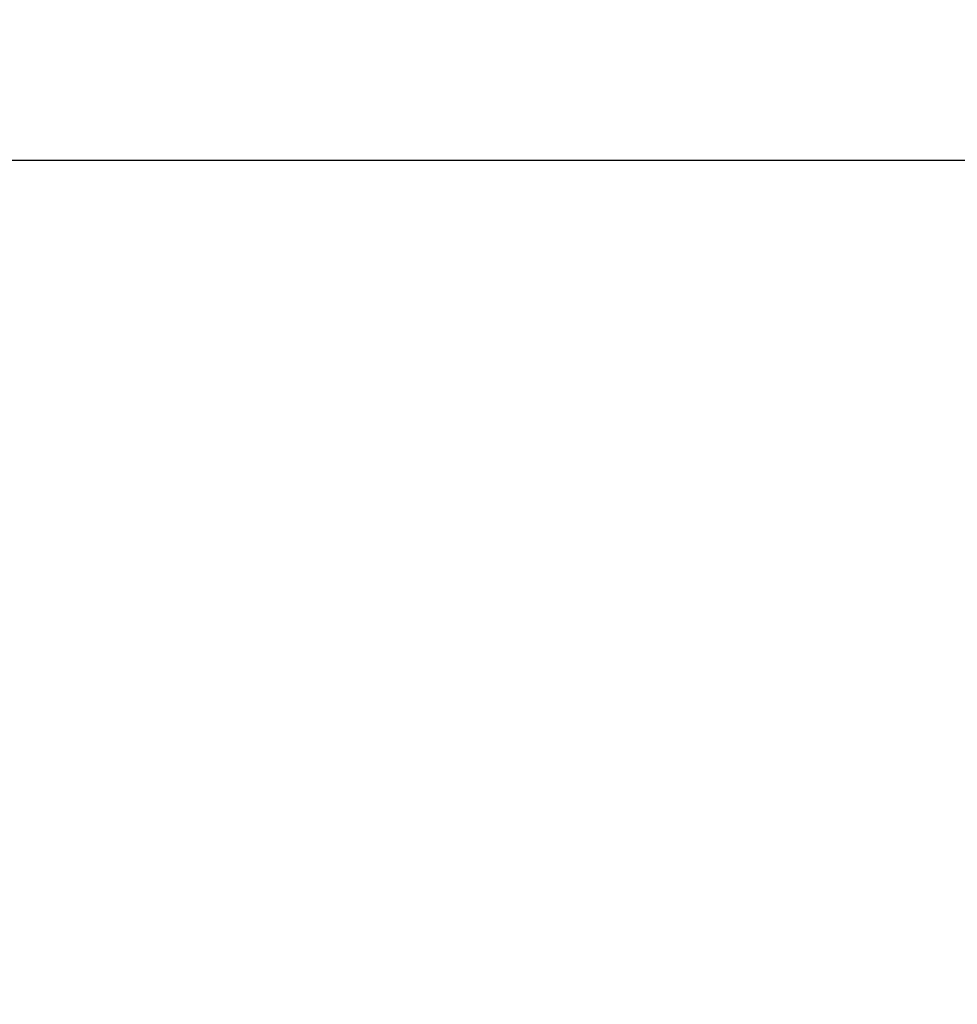
# Paper-space layout 'Blatt2' of a CAD drawing. Units: millimetres. Extents: x 0 to 5940, y 0 to 4200.
# Drawn here: x 993 to 1092, y 3450 to 3554 of the extents above; entities that cross this region are included whole.
import ezdxf

# ---------------------------------------------------------------- set-up
doc = ezdxf.new("R2010")
doc.units = ezdxf.units.MM
doc.layers.add('1', color=7, linetype='Continuous')
doc.styles.add('SLDTEXTSTYLE0', font='TXT', dxfattribs={"width": 0.605})
doc.dimstyles.new('SLDDIMSTYLE0', dxfattribs={"dimtxt": 35, "dimasz": 25, "dimexe": 0, "dimexo": 0.0625, "dimgap": 8.75, "dimtad": 1, "dimdec": 1, "dimrnd": 1e-09, "dimzin": 4, "dimdsep": 46, "dimtxsty": 'SLDTEXTSTYLE0', "dimsah": 1, "dimcen": 0.09, "dimadec": 0, "dimazin": 1, "dimtfac": 1, "dimtdec": 1, "dimtofl": 0, "dimtmove": 0, "dimatfit": 3, "dimfxl": 1, "dimfrac": 2, "dimtolj": 1, "dimtzin": 12, "dimarcsym": 0})

# ---------------------------------------------------------------- blocks, each defined once
blk = doc.blocks.new('_D_7')
at = {"layer": '1', "ltscale": 10}
for p, q in [((1254, 3538.9), (268, 3538.9)), ((278, 1791.61), (278, 3538.9)), ((843, 1791.61), (268, 1791.61))]:
    blk.add_line(p, q, dxfattribs=at)
for points in [[(278, 3538.9), (274, 3513.9), (282, 3513.9)], [(278, 1791.61), (282, 1816.61), (274, 1816.61)]]:
    blk.add_solid(points, dxfattribs=at)
at = {"layer": '1', "ltscale": 10, "insert": (232.89, 2573.02), "char_height": 35, "attachment_point": 1, "rotation": 90, "style": 'SLDTEXTSTYLE0'}
blk.add_mtext('ca. 1800', dxfattribs=at)
blk = doc.blocks.new('_D_9')
at = {"layer": '1', "ltscale": 10}
for p, q in [((338, 3471.61), (338, 3999.76)), ((1775, 3099.43), (1775, 3999.76)), ((1775, 3989.76), (338, 3989.76))]:
    blk.add_line(p, q, dxfattribs=at)
for points in [[(338, 3989.76), (363, 3985.76), (363, 3993.76)], [(1775, 3989.76), (1750, 3993.76), (1750, 3985.76)]]:
    blk.add_solid(points, dxfattribs=at)
at = {"layer": '1', "ltscale": 10, "insert": (964.26, 4034.88), "char_height": 35, "attachment_point": 1, "style": 'SLDTEXTSTYLE0'}
blk.add_mtext('ca. 1500', dxfattribs=at)

psp = doc.layouts.new('Blatt2')

# ---------------------------------------------------------------- dimensions: what is measured, and where the dimension line sits
at = {"layer": '1', "ltscale": 10}
dim = psp.add_linear_dim(base=(338, 3989.76), p1=(1775, 3089.43), p2=(338, 3461.61), dimstyle='SLDDIMSTYLE0', dxfattribs=at)
dim.commit()
dim.dimension.update_dxf_attribs({"geometry": '_D_9', "text_midpoint": (1056.5, 3989.76), "dimtype": 160})
dim = psp.add_linear_dim(base=(278, 3538.9), p1=(853, 1791.61), p2=(1264, 3538.9), angle=90, dimstyle='SLDDIMSTYLE0', dxfattribs=at)
dim.commit()
dim.dimension.update_dxf_attribs({"geometry": '_D_7', "text_midpoint": (278, 2665.26), "dimtype": 160})

doc.saveas('drawing.dxf')
